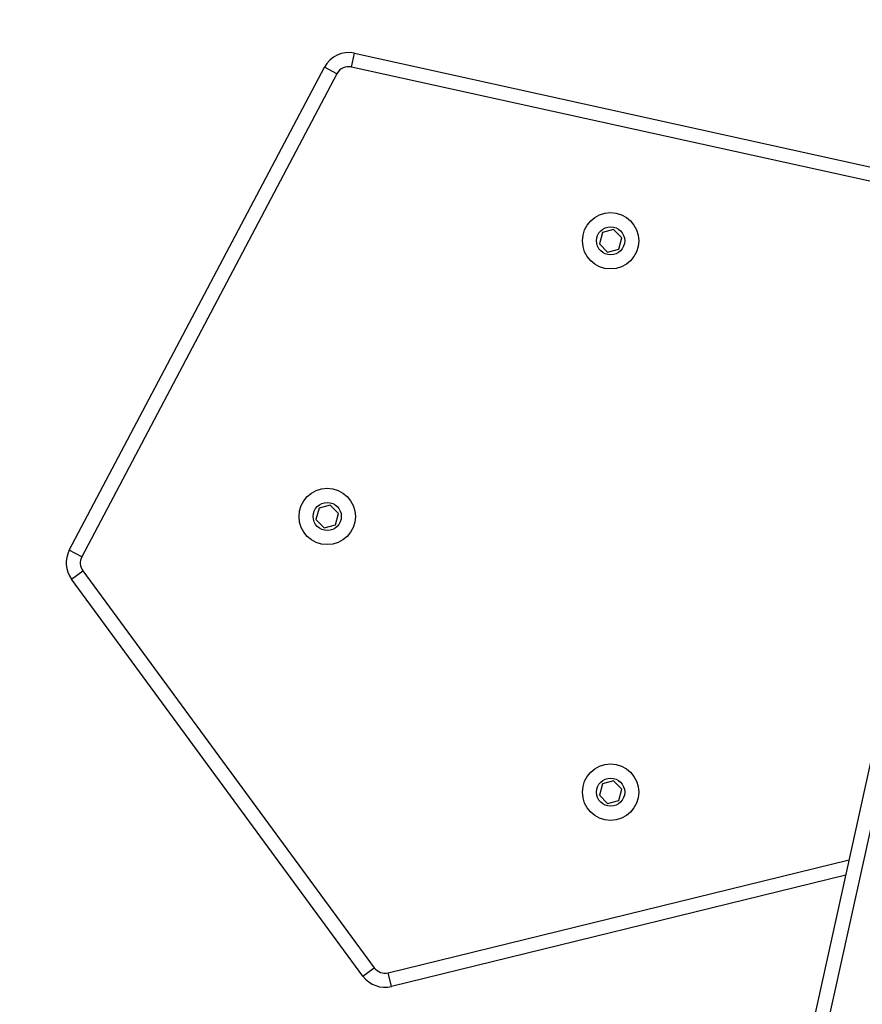
# Model space of a CAD drawing. Units: millimetres. Extents: x -500 to 1135, y 379 to 934.
# Drawn here: x 641 to 662, y 593 to 617 of the extents above; entities that cross this region are included whole.
import ezdxf

# ---------------------------------------------------------------- set-up
doc = ezdxf.new("R2010")
doc.units = ezdxf.units.MM
doc.header["$LTSCALE"] = 45
doc.header["$PDSIZE"] = -1
doc.layers.add('VP-DIM', color=7, linetype='Continuous')
doc.layers.add('VP-HIC', color=6, linetype='Continuous')
doc.layers.add('VP-EQ', color=7, linetype='Continuous', true_color=0x8a3492)
doc.layers.add('VP-SIDE', color=50, linetype='Continuous', plot=False)
doc.dimstyles.get("Standard").update_dxf_attribs({"dimtxt": 14, "dimasz": 15, "dimexe": 20, "dimexo": 50, "dimgap": 20, "dimtad": 0, "dimdec": 0, "dimzin": 0, "dimdsep": 46, "dimtxsty": 'Standard', "dimcen": -0.001, "dimadec": 0, "dimazin": 0, "dimtfac": 1, "dimtdec": 4, "dimtofl": 0, "dimtmove": 0, "dimatfit": 3, "dimfxl": 70, "dimfxlon": 1, "dimtolj": 1, "dimtzin": 0, "dimarcsym": 0})

# ---------------------------------------------------------------- blocks, each defined once
blk = doc.blocks.new('*D4')
at = {"layer": 'Defpoints', "color": 0}
for p in [(812.914, 858.457), (812.914, 584.609), (592.887, 536.305)]:
    blk.add_point(p, dxfattribs=at)
at = {"layer": 'VP-DIM', "color": 0, "lineweight": -2}
for p, q in [((592.887, 788.457), (592.887, 878.457)), ((812.914, 788.457), (812.914, 878.457)), ((607.887, 858.457), (669.138, 858.457)), ((797.914, 858.457), (744.138, 858.457))]:
    blk.add_line(p, q, dxfattribs=at)
at = {"layer": 'VP-DIM', "color": 0}
for points in [[(607.887, 860.957), (607.887, 855.957), (592.887, 858.457)], [(797.914, 855.957), (797.914, 860.957), (812.914, 858.457)]]:
    blk.add_solid(points, dxfattribs=at)
at = {"layer": 'VP-DIM', "color": 0, "insert": (706.638, 858.457), "char_height": 14, "attachment_point": 5}
blk.add_mtext('\\A1;220', dxfattribs=at)
blk = doc.blocks.new('*D11')
at = {"layer": 'Defpoints', "color": 0}
for p in [(780.028, 616.419), (605.567, 529.287), (1058.926, 529.287)]:
    blk.add_point(p, dxfattribs=at)
at = {"layer": 'VP-SIDE', "color": 0, "lineweight": -2}
for p, q in [((1058.926, 631.419), (1058.926, 646.419)), ((988.926, 616.419), (1078.926, 616.419)), ((988.926, 529.287), (1078.926, 529.287)), ((1058.926, 514.287), (1058.926, 499.287))]:
    blk.add_line(p, q, dxfattribs=at)
at = {"layer": 'VP-SIDE', "color": 0}
for points in [[(1056.426, 631.419), (1061.426, 631.419), (1058.926, 616.419)], [(1061.426, 514.287), (1056.426, 514.287), (1058.926, 529.287)]]:
    blk.add_solid(points, dxfattribs=at)
at = {"layer": 'VP-SIDE', "color": 0, "insert": (1058.926, 575.498), "char_height": 14, "attachment_point": 5, "rotation": 90}
blk.add_mtext('\\A1;87', dxfattribs=at)
blk = doc.blocks.new('*D12')
at = {"layer": 'Defpoints', "color": 0}
for p in [(962.914, 914.419), (962.914, 596.553), (442.887, 549.239)]:
    blk.add_point(p, dxfattribs=at)
at = {"layer": 'VP-SIDE', "color": 0, "lineweight": -2}
for p, q in [((442.887, 844.419), (442.887, 934.419)), ((962.914, 844.419), (962.914, 934.419)), ((457.887, 914.419), (669.523, 914.419)), ((947.914, 914.419), (744.523, 914.419))]:
    blk.add_line(p, q, dxfattribs=at)
at = {"layer": 'VP-SIDE', "color": 0}
for points in [[(457.887, 916.919), (457.887, 911.919), (442.887, 914.419)], [(947.914, 911.919), (947.914, 916.919), (962.914, 914.419)]]:
    blk.add_solid(points, dxfattribs=at)
at = {"layer": 'VP-SIDE', "color": 0, "insert": (707.023, 914.419), "char_height": 14, "attachment_point": 5}
blk.add_mtext('\\A1;520', dxfattribs=at)
blk = doc.blocks.new('*D13')
at = {"layer": 'Defpoints', "color": 0}
for p in [(661.762, 766.419), (612.752, 379.287), (1115.362, 379.287)]:
    blk.add_point(p, dxfattribs=at)
at = {"layer": 'VP-SIDE', "color": 0, "lineweight": -2}
for p, q in [((1045.362, 766.419), (1135.362, 766.419)), ((1115.362, 751.419), (1115.362, 611.52)), ((1115.362, 394.287), (1115.362, 534.186)), ((1045.362, 379.287), (1135.362, 379.287))]:
    blk.add_line(p, q, dxfattribs=at)
at = {"layer": 'VP-SIDE', "color": 0}
for points in [[(1117.862, 751.419), (1112.862, 751.419), (1115.362, 766.419)], [(1112.862, 394.287), (1117.862, 394.287), (1115.362, 379.287)]]:
    blk.add_solid(points, dxfattribs=at)
at = {"layer": 'VP-SIDE', "color": 0, "insert": (1115.362, 572.853), "char_height": 14, "attachment_point": 5, "rotation": 90}
blk.add_mtext('\\A1;387', dxfattribs=at)
blk = doc.blocks.new('WD1426_')
at = {"layer": 'VP-EQ', "color": 0, "linetype": 'Continuous', "lineweight": 25}
for p, q in [((3571.42, 3029.4), (3572.17, 3032.82)), ((3572.17, 3032.82), (3726.74, 2998.73)), ((3501.31, 2909.36), (3564.69, 3029.36)), ((3567.79, 3027.72), (3564.69, 3029.36)), ((3725.99, 2995.31), (3571.42, 3029.4)), ((3567.79, 3027.72), (3504.41, 2907.72)), ((3633.74, 2988.25), (3632.99, 2985.46)), ((3636.53, 2989), (3633.74, 2988.25)), ((3638.57, 2986.96), (3636.53, 2989)), ((3632.99, 2985.46), (3635.03, 2983.42)), ((3637.82, 2984.17), (3638.57, 2986.96)), ((3635.03, 2983.42), (3637.82, 2984.17)), ((3563.34, 2919.75), (3562.59, 2916.96)), ((3566.13, 2920.5), (3563.34, 2919.75)), ((3568.17, 2918.46), (3566.13, 2920.5)), ((3562.59, 2916.96), (3564.63, 2914.92)), ((3567.42, 2915.67), (3568.17, 2918.46)), ((3564.63, 2914.92), (3567.42, 2915.67)), ((3504.41, 2907.72), (3501.31, 2909.36)), ((3501.85, 2902.15), (3504.67, 2904.23)), ((3504.67, 2904.23), (3577.08, 2805.56)), ((3574.26, 2803.49), (3501.85, 2902.15)), ((3667.46, 2707.31), (3701.55, 2861.88)), ((3704.97, 2861.13), (3670.88, 2706.56)), ((3633.74, 2851.25), (3632.99, 2848.46)), ((3636.53, 2852), (3633.74, 2851.25)), ((3638.57, 2849.96), (3636.53, 2852)), ((3632.99, 2848.46), (3635.03, 2846.42)), ((3637.82, 2847.17), (3638.57, 2849.96)), ((3635.03, 2846.42), (3637.82, 2847.17)), ((3580.53, 2804.31), (3695.05, 2832.39)), ((3694.21, 2828.58), (3581.36, 2800.91)), ((3574.26, 2803.49), (3577.08, 2805.56)), ((3581.36, 2800.91), (3580.53, 2804.31))]:
    blk.add_line(p, q, dxfattribs=at)
for centre, radius in [((3635.78, 2986.21), 7), ((3635.78, 2986.21), 3.5), ((3565.38, 2917.71), 7), ((3565.38, 2917.71), 3.5), ((3635.78, 2849.21), 7), ((3635.78, 2849.21), 3.5)]:
    blk.add_circle(centre, radius, dxfattribs=at)
for centre, radius, start, end in [((3570.71, 3026.18), 6.8, 77.563, 152.1583), ((3570.71, 3026.18), 3.3, 77.563, 152.1583), ((3507.33, 2906.18), 6.8, 152.1583, 216.2766), ((3507.33, 2906.18), 3.3, 152.1583, 216.2766), ((3579.74, 2807.52), 3.3, 216.2766, 283.7766), ((3579.74, 2807.52), 6.8, 216.2766, 283.7766)]:
    blk.add_arc(centre, radius, start, end, dxfattribs=at)
blk = doc.blocks.new('WD1426_2D')
at = {"layer": 'VP-HIC', "color": 0, "xscale": 0.1, "yscale": 0.1, "zscale": 0.1}
blk.add_blockref('WD1426_', (291.757, 313.121), dxfattribs=at)

msp = doc.modelspace()

# ---------------------------------------------------------------- block references
at = {"layer": 'VP-SIDE', "color": 0}
msp.add_blockref('WD1426_2D', (0, 0), dxfattribs=at)

# ---------------------------------------------------------------- dimensions: what is measured, and where the dimension line sits
at = {"layer": 'VP-DIM', "color": 0}
dim = msp.add_linear_dim(base=(812.914, 858.457), p1=(592.887, 536.305), p2=(812.914, 584.609), dimstyle='Standard', dxfattribs=at)
dim.commit()
dim.dimension.update_dxf_attribs({"geometry": '*D4', "text_midpoint": (706.638, 858.457), "dimtype": 160})
at = {"layer": 'VP-SIDE', "color": 0}
dim = msp.add_linear_dim(base=(962.914, 914.419), p1=(442.887, 549.239), p2=(962.914, 596.553), dimstyle='Standard', dxfattribs=at)
dim.commit()
dim.dimension.update_dxf_attribs({"geometry": '*D12', "text_midpoint": (707.023, 914.419), "dimtype": 160})
dim = msp.add_linear_dim(base=(1115.362, 379.287), p1=(661.762, 766.419), p2=(612.752, 379.287), angle=90, dimstyle='Standard', dxfattribs=at)
dim.commit()
dim.dimension.update_dxf_attribs({"geometry": '*D13', "text_midpoint": (1115.362, 572.853)})
dim = msp.add_linear_dim(base=(1058.926, 529.287), p1=(780.028, 616.419), p2=(605.567, 529.287), angle=90, dimstyle='Standard', dxfattribs=at)
dim.commit()
dim.dimension.update_dxf_attribs({"geometry": '*D11', "text_midpoint": (1058.926, 575.498), "dimtype": 160})

doc.saveas('drawing.dxf')
